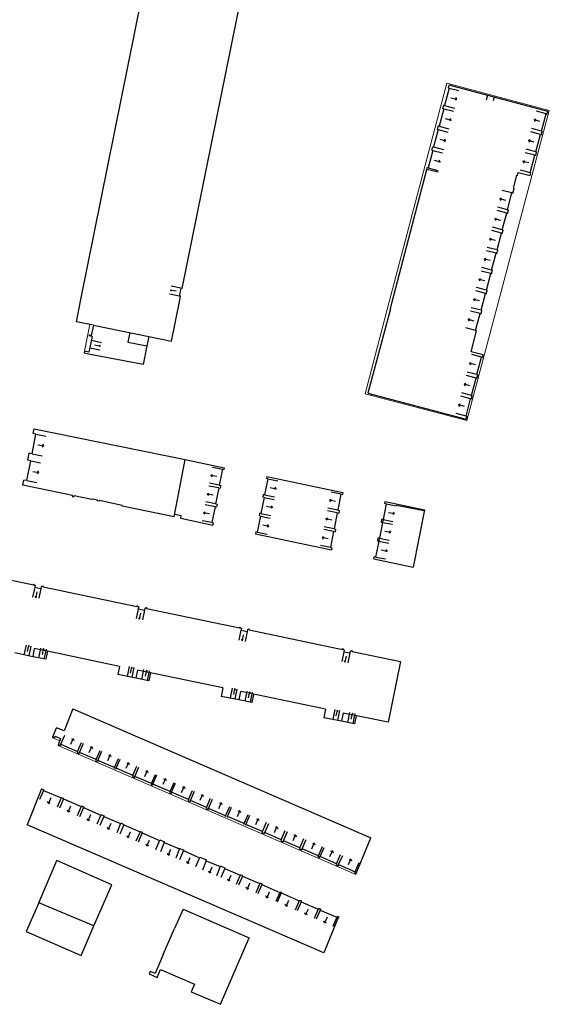
# Model space of a CAD drawing. Units: metres. Extents: x 1897810 to 1919731, y 4208343 to 4229659.
# Drawn here: x 1913269 to 1913348, y 4222217 to 4222364 of the extents above; entities that cross this region are included whole.
import ezdxf

# ---------------------------------------------------------------- set-up
doc = ezdxf.new("R2010")
doc.units = ezdxf.units.M
doc.header["$MEASUREMENT"] = 0
doc.linetypes.add('DGN Style 2', pattern=[380.812648, 228.487589, -152.325059])
for name, color, linetype, lineweight, true_color in [('SOL_BATI', 2, 'Continuous', 30, 0xffff00), ('SOL_BATI_Seuil', 2, 'Continuous', 30, 0xffff00), ('SOL_BATI_Surplomb', 7, 'DGN Style 2', 0, 0xffdaff)]:
    doc.layers.add(name, color=color, linetype=linetype, lineweight=lineweight, true_color=true_color)

# ---------------------------------------------------------------- blocks, each defined once
blk = doc.blocks.new('BAT071_2')
at = {"color": 0, "linetype": 'ByBlock', "lineweight": -2, "flags": 128}
for points in [[(0, 0), (0, 1.5)], [(1, 1.5), (0.85, 1.299)], [(1, 0.591), (1, 1.5), (1.15, 1.299)], [(2, 0), (2, 1.5)]]:
    blk.add_lwpolyline(points, dxfattribs=at)

msp = doc.modelspace()

# ---------------------------------------------------------------- linework, layer by layer
at = {"layer": 'SOL_BATI'}
for p, q in [((1913278.019967, 4222322.197709), (1913292.091791, 4222391.916778)), ((1913293.072734, 4222323.866732), (1913304.268778, 4222379.028731)), ((1913332.7069, 4222353.728932), (1913332.813938, 4222354.135086)), ((1913347.47804, 4222350.22343), (1913332.813938, 4222354.135086)), ((1913332.822657, 4222353.698067), (1913332.138201, 4222351.096477)), ((1913332.822657, 4222353.698067), (1913332.7069, 4222353.728932)), ((1913338.52291, 4222352.612395), (1913338.334462, 4222351.883886)), ((1913339.497854, 4222352.352105), (1913339.346466, 4222351.765303)), ((1913331.888864, 4222350.648395), (1913332.022453, 4222351.128342)), ((1913332.138201, 4222351.096477), (1913332.022453, 4222351.128342)), ((1913332.004613, 4222350.61653), (1913331.31818, 4222348.017955)), ((1913332.004613, 4222350.61653), (1913331.888864, 4222350.648395)), ((1913346.540931, 4222347.264774), (1913347.244188, 4222349.840226)), ((1913347.244188, 4222349.840226), (1913347.364936, 4222349.808323)), ((1913347.364936, 4222349.808323), (1913347.47804, 4222350.22343)), ((1913331.068663, 4222347.545877), (1913331.202424, 4222348.04882)), ((1913331.31818, 4222348.017955), (1913331.202424, 4222348.04882)), ((1913331.184419, 4222347.515011), (1913330.497987, 4222344.916436)), ((1913331.184419, 4222347.515011), (1913331.068663, 4222347.545877)), ((1913345.699884, 4222344.18241), (1913346.40726, 4222346.773829)), ((1913346.40726, 4222346.773829), (1913346.528, 4222346.740926)), ((1913346.528, 4222346.740926), (1913346.662679, 4222347.232864)), ((1913346.540931, 4222347.264774), (1913346.662679, 4222347.232864)), ((1913330.364226, 4222344.413493), (1913329.677794, 4222341.814917)), ((1913330.24847, 4222344.444358), (1913330.382231, 4222344.947302)), ((1913330.24847, 4222344.444358), (1913330.364226, 4222344.413493)), ((1913330.382231, 4222344.947302), (1913330.497987, 4222344.916436)), ((1913345.564138, 4222343.681482), (1913345.684886, 4222343.649579)), ((1913345.699884, 4222344.18241), (1913345.820624, 4222344.149507)), ((1913324.3405, 4222321.850072), (1913329.493097, 4222341.586328)), ((1913329.493097, 4222341.586328), (1913329.562037, 4222341.845783)), ((1913331.151603, 4222341.143926), (1913329.493097, 4222341.586328)), ((1913329.562037, 4222341.845783), (1913329.677794, 4222341.814917)), ((1913342.88325, 4222340.727914), (1913342.980054, 4222340.70319)), ((1913343.094241, 4222341.129288), (1913344.880463, 4222340.650931)), ((1913344.868752, 4222341.088973), (1913344.989492, 4222341.05607)), ((1913341.489644, 4222335.564915), (1913342.144368, 4222338.068738)), ((1913342.144368, 4222338.068738), (1913342.280084, 4222338.032723)), ((1913342.367563, 4222338.76399), (1913342.464367, 4222338.739266)), ((1913340.720297, 4222332.577003), (1913341.380916, 4222335.066783)), ((1913341.380916, 4222335.066783), (1913341.501664, 4222335.03488)), ((1913341.489644, 4222335.564915), (1913341.625374, 4222335.5309)), ((1913340.590528, 4222332.07303), (1913340.711276, 4222332.041127)), ((1913340.720297, 4222332.577003), (1913340.841053, 4222332.5461)), ((1913339.80317, 4222329.083253), (1913339.92391, 4222329.05035)), ((1913339.93091, 4222329.583242), (1913340.051665, 4222329.552339)), ((1913339.005528, 4222326.055558), (1913339.126276, 4222326.023655)), ((1913339.132523, 4222326.589548), (1913339.254293, 4222326.560637)), ((1913292.894858, 4222323.902835), (1913292.656, 4222322.726)), ((1913293.072734, 4222323.866732), (1913292.894858, 4222323.902835)), ((1913338.219373, 4222323.092769), (1913338.340121, 4222323.060866)), ((1913338.351059, 4222323.585729), (1913338.471807, 4222323.553826)), ((1913277.351158, 4222318.883077), (1913278.019967, 4222322.197709)), ((1913292.833876, 4222322.689897), (1913292.656, 4222322.726)), ((1913292.711599, 4222322.087448), (1913292.833876, 4222322.689897)), ((1913324.072888, 4222320.832187), (1913320.729841, 4222308.255598)), ((1913337.417017, 4222320.103105), (1913337.552725, 4222320.06609)), ((1913337.552687, 4222320.594035), (1913337.673458, 4222320.565132)), ((1913279.868082, 4222318.375239), (1913277.351158, 4222318.883077)), ((1913279.868082, 4222318.375239), (1913279.541555, 4222316.834851)), ((1913336.081603, 4222314.433723), (1913336.874959, 4222317.55644)), ((1913336.740228, 4222317.590448), (1913336.874959, 4222317.55644)), ((1913279.221101, 4222316.903249), (1913279.197287, 4222316.794439)), ((1913279.710409, 4222316.684599), (1913279.197287, 4222316.794439)), ((1913279.710409, 4222316.684599), (1913279.212897, 4222314.344579)), ((1913279.541555, 4222316.834851), (1913279.221101, 4222316.903249)), ((1913288.126599, 4222316.694131), (1913287.842139, 4222315.296709)), ((1913278.53505, 4222314.488652), (1913278.483144, 4222314.234068)), ((1913279.158992, 4222314.09001), (1913278.483144, 4222314.234068)), ((1913279.212897, 4222314.344579), (1913278.53505, 4222314.488652)), ((1913337.866014, 4222313.980377), (1913336.081603, 4222314.433723)), ((1913287.297333, 4222312.51709), (1913279.158992, 4222314.09001)), ((1913337.644295, 4222313.615079), (1913337.765043, 4222313.583176)), ((1913336.824087, 4222310.511561), (1913336.944827, 4222310.478658)), ((1913336.950856, 4222311.015557), (1913337.071604, 4222310.983654)), ((1913320.729841, 4222308.255598), (1913335.331419, 4222304.406405)), ((1913336.006088, 4222307.436023), (1913336.126836, 4222307.40412)), ((1913336.13276, 4222307.927021), (1913336.253508, 4222307.895118)), ((1913335.318731, 4222304.847454), (1913335.439478, 4222304.815551)), ((1913270.910967, 4222302.24716), (1913271.05431, 4222302.961009)), ((1913271.05431, 4222302.961009), (1913293.547519, 4222298.37366)), ((1913270.754334, 4222299.229652), (1913271.321308, 4222302.165089)), ((1913271.321308, 4222302.165089), (1913270.910967, 4222302.24716)), ((1913269.982408, 4222295.231865), (1913270.551472, 4222298.179285)), ((1913270.110158, 4222298.264589), (1913270.313021, 4222299.314956)), ((1913270.551472, 4222298.179285), (1913270.110158, 4222298.264589)), ((1913270.754334, 4222299.229652), (1913270.313021, 4222299.314956)), ((1913291.873621, 4222289.837119), (1913293.547519, 4222298.37366)), ((1913293.547519, 4222298.37366), (1913299.337798, 4222297.159327)), ((1913299.076009, 4222296.917317), (1913298.608237, 4222294.543077)), ((1913299.076009, 4222296.917317), (1913299.281668, 4222296.874778)), ((1913299.337798, 4222297.159327), (1913299.281668, 4222296.874778)), ((1913269.376568, 4222294.578481), (1913269.518121, 4222295.320341)), ((1913269.982408, 4222295.231865), (1913269.518121, 4222295.320341)), ((1913305.822722, 4222295.507825), (1913305.35495, 4222293.133585)), ((1913305.673155, 4222295.829914), (1913305.617025, 4222295.545365)), ((1913305.822722, 4222295.507825), (1913305.617025, 4222295.545365)), ((1913305.673155, 4222295.829914), (1913316.978176, 4222293.459309)), ((1913276.747032, 4222293.011324), (1913269.376568, 4222294.578481)), ((1913298.528225, 4222294.14072), (1913298.060454, 4222291.76648)), ((1913298.528225, 4222294.14072), (1913298.733884, 4222294.098181)), ((1913298.608237, 4222294.543077), (1913298.812896, 4222294.500545)), ((1913298.812896, 4222294.500545), (1913298.733884, 4222294.098181)), ((1913276.747032, 4222293.011324), (1913276.712837, 4222292.851598)), ((1913276.712837, 4222292.851598), (1913276.967413, 4222292.798692)), ((1913277.000609, 4222292.958426), (1913276.967413, 4222292.798692)), ((1913279.656143, 4222292.400553), (1913277.000609, 4222292.958426)), ((1913279.656143, 4222292.400553), (1913279.6748, 4222292.488404)), ((1913280.457488, 4222292.324546), (1913279.6748, 4222292.488404)), ((1913280.438831, 4222292.236695), (1913280.457488, 4222292.324546)), ((1913280.762283, 4222292.168275), (1913280.438831, 4222292.236695)), ((1913280.762283, 4222292.168275), (1913280.780948, 4222292.257125)), ((1913284.176238, 4222291.543716), (1913280.780948, 4222292.257125)), ((1913305.275938, 4222292.73122), (1913304.807167, 4222290.356988)), ((1913305.148254, 4222293.171133), (1913305.069242, 4222292.768768)), ((1913305.275938, 4222292.73122), (1913305.069242, 4222292.768768)), ((1913305.35495, 4222293.133585), (1913305.148254, 4222293.171133)), ((1913316.716372, 4222293.2153), (1913316.248601, 4222290.84106)), ((1913316.716372, 4222293.2153), (1913316.922031, 4222293.17276)), ((1913316.978176, 4222293.459309), (1913316.922031, 4222293.17276)), ((1913284.15758, 4222291.455865), (1913284.176238, 4222291.543716)), ((1913291.873621, 4222289.837119), (1913284.15758, 4222291.455865)), ((1913297.978375, 4222291.355139), (1913297.510603, 4222288.980899)), ((1913297.978375, 4222291.355139), (1913298.184027, 4222291.3116)), ((1913298.060454, 4222291.76648), (1913298.265113, 4222291.723948)), ((1913298.265113, 4222291.723948), (1913298.184027, 4222291.3116)), ((1913316.248601, 4222290.84106), (1913316.45326, 4222290.798528)), ((1913316.45326, 4222290.798528), (1913316.374248, 4222290.396163)), ((1913323.231333, 4222291.835544), (1913323.252102, 4222291.938377)), ((1913323.438022, 4222291.796997), (1913323.231333, 4222291.835544)), ((1913323.252102, 4222291.938377), (1913323.290575, 4222292.135068)), ((1913323.290575, 4222292.135068), (1913329.127748, 4222290.907384)), ((1913329.087306, 4222290.714708), (1913324.909691, 4222291.506981)), ((1913329.12877, 4222290.910376), (1913327.443851, 4222282.370918)), ((1913291.95555, 4222290.228463), (1913292.948881, 4222290.020029)), ((1913292.871944, 4222289.627648), (1913292.948881, 4222290.020029)), ((1913292.871944, 4222289.627648), (1913297.653908, 4222288.623861)), ((1913304.72608, 4222289.94464), (1913304.257309, 4222287.570407)), ((1913304.600478, 4222290.395535), (1913304.519391, 4222289.983187)), ((1913304.72608, 4222289.94464), (1913304.519391, 4222289.983187)), ((1913304.807167, 4222290.356988), (1913304.600478, 4222290.395535)), ((1913316.168589, 4222290.438702), (1913315.700817, 4222288.064462)), ((1913316.168589, 4222290.438702), (1913316.374248, 4222290.396163)), ((1913322.763561, 4222289.461304), (1913322.68355, 4222289.058947)), ((1913322.96925, 4222289.422764), (1913322.763561, 4222289.461304)), ((1913297.510603, 4222288.980899), (1913297.716255, 4222288.93736)), ((1913297.716255, 4222288.93736), (1913297.653908, 4222288.623861)), ((1913315.700817, 4222288.064462), (1913315.905477, 4222288.021931)), ((1913315.905477, 4222288.021931), (1913315.82439, 4222287.609583)), ((1913322.68355, 4222289.058947), (1913322.890239, 4222289.0204)), ((1913304.05062, 4222287.608955), (1913303.989266, 4222287.294448)), ((1913303.989266, 4222287.294448), (1913315.294272, 4222284.921843)), ((1913304.257309, 4222287.570407), (1913304.05062, 4222287.608955)), ((1913315.618738, 4222287.653122), (1913315.150967, 4222285.278882)), ((1913315.618738, 4222287.653122), (1913315.82439, 4222287.609583)), ((1913322.214778, 4222286.684714), (1913322.133692, 4222286.272366)), ((1913322.421467, 4222286.646167), (1913322.214778, 4222286.684714)), ((1913315.150967, 4222285.278882), (1913315.356619, 4222285.235343)), ((1913315.356619, 4222285.235343), (1913315.294272, 4222284.921843)), ((1913322.133692, 4222286.272366), (1913322.340388, 4222286.234819)), ((1913321.603574, 4222283.584627), (1913321.66592, 4222283.898126)), ((1913321.603574, 4222283.584627), (1913327.443851, 4222282.370918)), ((1913321.871617, 4222283.860586), (1913321.66592, 4222283.898126)), ((1913270.936761, 4222279.70433), (1913270.962718, 4222279.832122)), ((1913270.962718, 4222279.832122), (1913271.031602, 4222279.817607)), ((1913271.02331, 4222279.778673), (1913271.031602, 4222279.817607)), ((1913271.02331, 4222279.778673), (1913271.138459, 4222279.66682)), ((1913271.196359, 4222279.654387), (1913271.137237, 4222279.370861)), ((1913271.137237, 4222279.370861), (1913272.057701, 4222279.178972)), ((1913271.138459, 4222279.66682), (1913271.196359, 4222279.654387)), ((1913272.116823, 4222279.462498), (1913272.057701, 4222279.178972)), ((1913272.116823, 4222279.462498), (1913272.175723, 4222279.450058)), ((1913272.324903, 4222279.505847), (1913272.175723, 4222279.450058)), ((1913272.324903, 4222279.505847), (1913272.333426, 4222279.545864)), ((1913272.375361, 4222279.404564), (1913272.402309, 4222279.531348)), ((1913286.347989, 4222276.485994), (1913286.374938, 4222276.612778)), ((1913286.374938, 4222276.612778), (1913286.442822, 4222276.59827)), ((1913286.434531, 4222276.559337), (1913286.442822, 4222276.59827)), ((1913286.434531, 4222276.559337), (1913286.549679, 4222276.447484)), ((1913286.608587, 4222276.436043), (1913286.549457, 4222276.151517)), ((1913286.549457, 4222276.151517), (1913287.468921, 4222275.959635)), ((1913286.549679, 4222276.447484), (1913286.608587, 4222276.436043)), ((1913287.528043, 4222276.243162), (1913287.468921, 4222275.959635)), ((1913287.528043, 4222276.243162), (1913287.586943, 4222276.230721)), ((1913287.736354, 4222276.287594), (1913287.586943, 4222276.230721)), ((1913287.736354, 4222276.287594), (1913287.744646, 4222276.326527)), ((1913287.786581, 4222276.185227), (1913287.813537, 4222276.313012)), ((1913301.634417, 4222273.292591), (1913301.661373, 4222273.420376)), ((1913301.661373, 4222273.420376), (1913301.730257, 4222273.40586)), ((1913301.721966, 4222273.366926), (1913301.730257, 4222273.40586)), ((1913301.721966, 4222273.366926), (1913301.836114, 4222273.255081)), ((1913301.895015, 4222273.242641), (1913301.835893, 4222272.959114)), ((1913301.836114, 4222273.255081), (1913301.895015, 4222273.242641)), ((1913301.835893, 4222272.959114), (1913302.755356, 4222272.767233)), ((1913302.815478, 4222273.050752), (1913302.755356, 4222272.767233)), ((1913302.815478, 4222273.050752), (1913302.873379, 4222273.038319)), ((1913303.023559, 4222273.094101), (1913302.873379, 4222273.038319)), ((1913303.023559, 4222273.094101), (1913303.032081, 4222273.134117)), ((1913303.074016, 4222272.992817), (1913303.099965, 4222273.119609)), ((1913271.079673, 4222270.235251), (1913270.846525, 4222269.013129)), ((1913270.846525, 4222269.013129), (1913268.176105, 4222269.586112)), ((1913316.923852, 4222270.100166), (1913316.949801, 4222270.226958)), ((1913316.949801, 4222270.226958), (1913317.018685, 4222270.212443)), ((1913317.010394, 4222270.173509), (1913317.018685, 4222270.212443)), ((1913317.010394, 4222270.173509), (1913317.124542, 4222270.061664)), ((1913317.183443, 4222270.049223), (1913317.124321, 4222269.765697)), ((1913317.124321, 4222269.765697), (1913318.044784, 4222269.573808)), ((1913317.124542, 4222270.061664), (1913317.183443, 4222270.049223)), ((1913318.103906, 4222269.857334), (1913318.044784, 4222269.573808)), ((1913318.103906, 4222269.857334), (1913318.162806, 4222269.844894)), ((1913318.312217, 4222269.901766), (1913318.162806, 4222269.844894)), ((1913318.312217, 4222269.901766), (1913318.320509, 4222269.9407)), ((1913318.362444, 4222269.7994), (1913318.388393, 4222269.926192)), ((1913283.771422, 4222267.581267), (1913283.512375, 4222266.372338)), ((1913325.558409, 4222268.296546), (1913323.710711, 4222259.251363)), ((1913286.182794, 4222265.799354), (1913283.512375, 4222266.372338)), ((1913286.415943, 4222267.021476), (1913286.182794, 4222265.799354)), ((1913299.117788, 4222264.380415), (1913298.896255, 4222263.107211)), ((1913301.52916, 4222262.598503), (1913298.896255, 4222263.107211)), ((1913301.762309, 4222263.820625), (1913301.52916, 4222262.598503)), ((1913276.788778, 4222261.269339), (1913275.50839, 4222258.002292)), ((1913276.788778, 4222261.269339), (1913321.135949, 4222242.060491)), ((1913314.389278, 4222261.195124), (1913314.16564, 4222259.907938)), ((1913317.033799, 4222260.635333), (1913316.800651, 4222259.413211)), ((1913323.710711, 4222259.251363), (1913317.063602, 4222260.606104)), ((1913316.800651, 4222259.413211), (1913314.16564, 4222259.907938)), ((1913273.828621, 4222257.076997), (1913274.371853, 4222258.447776)), ((1913273.828621, 4222257.076997), (1913274.082882, 4222256.982099)), ((1913274.153282, 4222257.169551), (1913274.082882, 4222256.982099)), ((1913274.153282, 4222257.169551), (1913275.035633, 4222256.828964)), ((1913275.50839, 4222258.002292), (1913274.371853, 4222258.447776)), ((1913274.68692, 4222255.929675), (1913275.035633, 4222256.828964)), ((1913274.68692, 4222255.929675), (1913274.964019, 4222255.813608)), ((1913275.029187, 4222255.970102), (1913274.964019, 4222255.813608)), ((1913275.029187, 4222255.970102), (1913277.50578, 4222254.884627)), ((1913277.50578, 4222254.884627), (1913277.43762, 4222254.729155)), ((1913277.78085, 4222254.764575), (1913277.71269, 4222254.609103)), ((1913280.263525, 4222253.690053), (1913280.195357, 4222253.533581)), ((1913280.53761, 4222253.572008), (1913280.470435, 4222253.414529)), ((1913283.005332, 4222252.503598), (1913282.937165, 4222252.347126)), ((1913283.245528, 4222252.399806), (1913283.17836, 4222252.243326)), ((1913285.750131, 4222251.31612), (1913285.681964, 4222251.159648)), ((1913286.025201, 4222251.196068), (1913285.958041, 4222251.040589)), ((1913288.534789, 4222250.110346), (1913288.467621, 4222249.953866)), ((1913288.730127, 4222250.024888), (1913288.662967, 4222249.869409)), ((1913272.165568, 4222249.319293), (1913269.991563, 4222243.959173)), ((1913272.451945, 4222249.107166), (1913272.484511, 4222249.182914)), ((1913291.275596, 4222248.923898), (1913291.208429, 4222248.767419)), ((1913291.503831, 4222248.825195), (1913291.436664, 4222248.668716)), ((1913294.03534, 4222247.729309), (1913291.503831, 4222248.825195)), ((1913275.091197, 4222247.978475), (1913275.122747, 4222248.05223)), ((1913275.410147, 4222247.843095), (1913275.44169, 4222247.91585)), ((1913278.032462, 4222246.72253), (1913278.06299, 4222246.793293)), ((1913294.03534, 4222247.729309), (1913293.968173, 4222247.57283)), ((1913294.303441, 4222247.613309), (1913294.236274, 4222247.45683)), ((1913278.397247, 4222246.565808), (1913278.427775, 4222246.636571)), ((1913280.966517, 4222245.438642), (1913281.003157, 4222245.524358)), ((1913281.420973, 4222245.239252), (1913281.459635, 4222245.327952)), ((1913296.705384, 4222246.573389), (1913296.637217, 4222246.416918)), ((1913297.020328, 4222246.43704), (1913296.95316, 4222246.28056)), ((1913299.553829, 4222245.340139), (1913299.485662, 4222245.183667)), ((1913314.142155, 4222224.936781), (1913269.991563, 4222243.959173)), ((1913283.925764, 4222244.180562), (1913283.957307, 4222244.253318)), ((1913284.396232, 4222243.983051), (1913284.424738, 4222244.05083)), ((1913299.828906, 4222245.221087), (1913299.761739, 4222245.064607)), ((1913302.284675, 4222244.158765), (1913302.216493, 4222244.000294)), ((1913302.559745, 4222244.038713), (1913302.491571, 4222243.881242)), ((1913286.807023, 4222242.923068), (1913286.84364, 4222243.005784)), ((1913287.124944, 4222242.783696), (1913287.162576, 4222242.868405)), ((1913287.124944, 4222242.783696), (1913289.729081, 4222241.63927)), ((1913304.947332, 4222242.817921), (1913305.015507, 4222242.975392)), ((1913304.947332, 4222242.817921), (1913305.298157, 4222242.666303)), ((1913305.298157, 4222242.666303), (1913305.366332, 4222242.823775)), ((1913307.821094, 4222241.760461), (1913305.366332, 4222242.823775)), ((1913289.729081, 4222241.63927), (1913289.774877, 4222241.745915)), ((1913290.422718, 4222241.334095), (1913290.471543, 4222241.444717)), ((1913307.821094, 4222241.760461), (1913307.752926, 4222241.60399)), ((1913308.139022, 4222241.62209), (1913308.070854, 4222241.465618)), ((1913318.996052, 4222236.715113), (1913321.135949, 4222242.060491)), ((1913292.701378, 4222240.388091), (1913292.733973, 4222240.467838)), ((1913293.277522, 4222240.148792), (1913293.30705, 4222240.219563)), ((1913310.595783, 4222240.558761), (1913310.527616, 4222240.402289)), ((1913310.914711, 4222240.420382), (1913310.846543, 4222240.26391)), ((1913271.746432, 4222232.375216), (1913274.434236, 4222238.648384)), ((1913282.600359, 4222235.048468), (1913274.434236, 4222238.648384)), ((1913295.665234, 4222239.077983), (1913295.708992, 4222239.179643)), ((1913296.672732, 4222238.625468), (1913296.725616, 4222238.744059)), ((1913313.303305, 4222239.200581), (1913313.371472, 4222239.357053)), ((1913313.541508, 4222239.097804), (1913313.608676, 4222239.254284)), ((1913316.06543, 4222238.189955), (1913315.998262, 4222238.033476)), ((1913316.367345, 4222238.049704), (1913316.295193, 4222237.895262)), ((1913316.367345, 4222238.049704), (1913318.801088, 4222236.983548)), ((1913298.7491, 4222237.770973), (1913298.787777, 4222237.861673)), ((1913299.421958, 4222237.494951), (1913299.453538, 4222237.572706)), ((1913301.726179, 4222236.490761), (1913301.761781, 4222236.571486)), ((1913318.801088, 4222236.983548), (1913318.732928, 4222236.828076)), ((1913318.732928, 4222236.828076), (1913318.996052, 4222236.715113)), ((1913279.957764, 4222228.936944), (1913282.600359, 4222235.048468)), ((1913302.0431, 4222236.351397), (1913302.079717, 4222236.434114)), ((1913304.619399, 4222235.228178), (1913304.659091, 4222235.32087)), ((1913304.93732, 4222235.088806), (1913304.977011, 4222235.181499)), ((1913307.602312, 4222233.925925), (1913307.641988, 4222234.016618)), ((1913307.822571, 4222233.830282), (1913307.86136, 4222233.93598)), ((1913310.476602, 4222232.672483), (1913310.525435, 4222232.784104)), ((1913310.795523, 4222232.533103), (1913310.84437, 4222232.646725)), ((1913293.212998, 4222231.418192), (1913291.957383, 4222228.52092)), ((1913293.212998, 4222231.418192), (1913303.057018, 4222227.161751)), ((1913313.318988, 4222231.431278), (1913313.37191, 4222231.554868)), ((1913313.636916, 4222231.292907), (1913313.690853, 4222231.418488)), ((1913316.30711, 4222230.156984), (1913314.142155, 4222224.936781)), ((1913316.117531, 4222230.210401), (1913316.178542, 4222230.345929)), ((1913316.440636, 4222230.228974), (1913316.178542, 4222230.345929)), ((1913316.30711, 4222230.156984), (1913316.388782, 4222230.114375)), ((1913316.388782, 4222230.114375), (1913316.440636, 4222230.228974)), ((1913290.268618, 4222224.665), (1913291.957383, 4222228.52092))]:
    msp.add_line(p, q, dxfattribs=at)
at = {"layer": 'SOL_BATI', "flags": 128}
for points in [[(1913344.868752, 4222341.088973), (1913345.564138, 4222343.681482)], [(1913345.684886, 4222343.649579), (1913345.820624, 4222344.149507)], [(1913342.367563, 4222338.76399), (1913342.88325, 4222340.727914)], [(1913342.980054, 4222340.70319), (1913343.094241, 4222341.129288)], [(1913344.880463, 4222340.650931), (1913344.989492, 4222341.05607)], [(1913342.280084, 4222338.032723), (1913342.464367, 4222338.739266)], [(1913341.501664, 4222335.03488), (1913341.625374, 4222335.5309)], [(1913339.93091, 4222329.583242), (1913340.590528, 4222332.07303)], [(1913340.711276, 4222332.041127), (1913340.841053, 4222332.5461)], [(1913339.132523, 4222326.589548), (1913339.80317, 4222329.083253)], [(1913339.92391, 4222329.05035), (1913340.051665, 4222329.552339)], [(1913338.351059, 4222323.585729), (1913339.005528, 4222326.055558)], [(1913339.126276, 4222326.023655), (1913339.254293, 4222326.560637)], [(1913337.860321, 4222321.748605), (1913338.219373, 4222323.092769)], [(1913338.340121, 4222323.060866), (1913338.471807, 4222323.553826)], [(1913279.868082, 4222318.375239), (1913290.078411, 4222316.296819), (1913291.480196, 4222316.021327), (1913292.711599, 4222322.087448)], [(1913324.072888, 4222320.832187), (1913324.3405, 4222321.850072)], [(1913337.552687, 4222320.594035), (1913337.860321, 4222321.748605)], [(1913336.740228, 4222317.590448), (1913337.417017, 4222320.103105)], [(1913337.552725, 4222320.06609), (1913337.673458, 4222320.565132)], [(1913285.287231, 4222317.271679), (1913284.975699, 4222315.864165), (1913287.842139, 4222315.296709), (1913287.297333, 4222312.51709)], [(1913336.950856, 4222311.015557), (1913337.644295, 4222313.615079)], [(1913337.765043, 4222313.583176), (1913337.866014, 4222313.980377)], [(1913336.13276, 4222307.927021), (1913336.824087, 4222310.511561)], [(1913336.944827, 4222310.478658), (1913337.071604, 4222310.983654)], [(1913335.318731, 4222304.847454), (1913336.006088, 4222307.436023)], [(1913336.126836, 4222307.40412), (1913336.253508, 4222307.895118)], [(1913335.331419, 4222304.406405), (1913335.439478, 4222304.815551)], [(1913323.438022, 4222291.796997), (1913322.96925, 4222289.422764), (1913322.890239, 4222289.0204), (1913322.421467, 4222286.646167), (1913322.340388, 4222286.234819), (1913321.871617, 4222283.860586), (1913321.871617, 4222283.860586)], [(1913264.788306, 4222280.988428), (1913270.936761, 4222279.70433)], [(1913272.333426, 4222279.545864), (1913272.402309, 4222279.531348)], [(1913272.375361, 4222279.404564), (1913286.347989, 4222276.485994)], [(1913287.744646, 4222276.326527), (1913287.813537, 4222276.313012)], [(1913287.786581, 4222276.185227), (1913301.634417, 4222273.292591)], [(1913303.032081, 4222273.134117), (1913303.099965, 4222273.119609)], [(1913303.074016, 4222272.992817), (1913316.923852, 4222270.100166)], [(1913283.771422, 4222267.581267), (1913273.02338, 4222269.823705), (1913271.079673, 4222270.235251)], [(1913273.02338, 4222269.823705), (1913272.782436, 4222268.628638), (1913270.846525, 4222269.013129)], [(1913318.320509, 4222269.9407), (1913318.388393, 4222269.926192)], [(1913318.362444, 4222269.7994), (1913325.558409, 4222268.296546)], [(1913288.35965, 4222266.60993), (1913288.118705, 4222265.414864), (1913286.182794, 4222265.799354)], [(1913299.117788, 4222264.380415), (1913286.451945, 4222267.022206)], [(1913303.706016, 4222263.409079), (1913303.465071, 4222262.214012), (1913301.52916, 4222262.598503)], [(1913314.389278, 4222261.195124), (1913301.797311, 4222263.821362)], [(1913318.977506, 4222260.223787), (1913318.736562, 4222259.028721), (1913316.800651, 4222259.413211)], [(1913277.43762, 4222254.729155), (1913277.71269, 4222254.609103)], [(1913280.263525, 4222253.690053), (1913277.78085, 4222254.764575)], [(1913280.195357, 4222253.533581), (1913280.470435, 4222253.414529)], [(1913283.005332, 4222252.503598), (1913280.53761, 4222253.572008)], [(1913285.750131, 4222251.31612), (1913283.245528, 4222252.399806)], [(1913288.534789, 4222250.110346), (1913286.025201, 4222251.196068)], [(1913285.681964, 4222251.159648), (1913285.958041, 4222251.040589)], [(1913288.467621, 4222249.953866), (1913288.662967, 4222249.869409)], [(1913291.275596, 4222248.923898), (1913288.730127, 4222250.024888)], [(1913272.165568, 4222249.319293), (1913272.484511, 4222249.182914)], [(1913272.451945, 4222249.107166), (1913275.091197, 4222247.978475)], [(1913291.208429, 4222248.767419), (1913291.436664, 4222248.668716)], [(1913275.122747, 4222248.05223), (1913275.44169, 4222247.91585)], [(1913275.410147, 4222247.843095), (1913278.032462, 4222246.72253)], [(1913278.06299, 4222246.793293), (1913278.427775, 4222246.636571)], [(1913293.968173, 4222247.57283), (1913294.236274, 4222247.45683)], [(1913296.705384, 4222246.573389), (1913294.303441, 4222247.613309)], [(1913278.397247, 4222246.565808), (1913280.966517, 4222245.438642)], [(1913281.003157, 4222245.524358), (1913281.459635, 4222245.327952)], [(1913296.637217, 4222246.416918), (1913296.95316, 4222246.28056)], [(1913299.553829, 4222245.340139), (1913297.020328, 4222246.43704)], [(1913281.420973, 4222245.239252), (1913283.925764, 4222244.180562)], [(1913283.957307, 4222244.253318), (1913284.424738, 4222244.05083)], [(1913284.396232, 4222243.983051), (1913286.807023, 4222242.923068)], [(1913302.284675, 4222244.158765), (1913299.828906, 4222245.221087)], [(1913305.015507, 4222242.975392), (1913302.559745, 4222244.038713)], [(1913286.84364, 4222243.005784), (1913287.162576, 4222242.868405)], [(1913289.774877, 4222241.745915), (1913290.471543, 4222241.444717)], [(1913290.422718, 4222241.334095), (1913292.701378, 4222240.388091)], [(1913307.752926, 4222241.60399), (1913308.070854, 4222241.465618)], [(1913310.595783, 4222240.558761), (1913308.139022, 4222241.62209)], [(1913292.733973, 4222240.467838), (1913293.30705, 4222240.219563)], [(1913293.277522, 4222240.148792), (1913295.665234, 4222239.077983)], [(1913310.527616, 4222240.402289), (1913310.846543, 4222240.26391)], [(1913313.371472, 4222239.357053), (1913310.914711, 4222240.420382)], [(1913295.708992, 4222239.179643), (1913296.725616, 4222238.744059)], [(1913296.672732, 4222238.625468), (1913298.7491, 4222237.770973)], [(1913313.303305, 4222239.200581), (1913313.541508, 4222239.097804)], [(1913316.06543, 4222238.189955), (1913313.608676, 4222239.254284)], [(1913315.998262, 4222238.033476), (1913316.295193, 4222237.895262)], [(1913298.787777, 4222237.861673), (1913299.453538, 4222237.572706)], [(1913299.421958, 4222237.494951), (1913301.726179, 4222236.490761)], [(1913301.761781, 4222236.571486), (1913302.079717, 4222236.434114)], [(1913302.0431, 4222236.351397), (1913304.619399, 4222235.228178)], [(1913304.659091, 4222235.32087), (1913304.977011, 4222235.181499)], [(1913304.93732, 4222235.088806), (1913307.602312, 4222233.925925)], [(1913307.641988, 4222234.016618), (1913307.86136, 4222233.93598)], [(1913307.822571, 4222233.830282), (1913310.476602, 4222232.672483)], [(1913310.525435, 4222232.784104), (1913310.84437, 4222232.646725)], [(1913310.795523, 4222232.533103), (1913313.318988, 4222231.431278)], [(1913313.37191, 4222231.554868), (1913313.690853, 4222231.418488)], [(1913313.636916, 4222231.292907), (1913316.117531, 4222230.210401)], [(1913290.268618, 4222224.665), (1913289.0565, 4222221.834395), (1913288.320945, 4222222.149883), (1913288.163201, 4222221.782105), (1913289.358233, 4222221.270189), (1913289.8498, 4222222.418379), (1913294.91199, 4222220.249611), (1913294.420424, 4222219.101421), (1913298.774108, 4222217.254936), (1913303.057018, 4222227.161751)]]:
    msp.add_lwpolyline(points, dxfattribs=at)
msp.add_lwpolyline([(1913269.879544, 4222228.100677), (1913278.034947, 4222224.537837), (1913279.957764, 4222228.936944), (1913271.746432, 4222232.375216), (1913269.879544, 4222228.100677)], close=True, dxfattribs=at)
at = {"layer": 'SOL_BATI_Surplomb'}
for p, q in [((1913328.052152, 4222337.670131), (1913332.457082, 4222354.415735)), ((1913347.71194, 4222350.346662), (1913332.457082, 4222354.415735)), ((1913343.496761, 4222334.46757), (1913347.71194, 4222350.346662)), ((1913323.891573, 4222321.853441), (1913328.052152, 4222337.670131)), ((1913340.115958, 4222321.731676), (1913343.496761, 4222334.46757)), ((1913320.296348, 4222308.183859), (1913323.891573, 4222321.853441)), ((1913335.458755, 4222304.186472), (1913340.115958, 4222321.731676)), ((1913279.33994, 4222318.482191), (1913278.53505, 4222314.488652)), ((1913320.296348, 4222308.183859), (1913335.458755, 4222304.186472)), ((1913273.828621, 4222257.076997), (1913273.776571, 4222256.936403)), ((1913273.776571, 4222256.936403), (1913274.913266, 4222256.511915)), ((1913274.632035, 4222255.8111), (1913274.68692, 4222255.929675)), ((1913274.632035, 4222255.8111), (1913318.947212, 4222236.602492)), ((1913318.947212, 4222236.602492), (1913318.996052, 4222236.715113))]:
    msp.add_line(p, q, dxfattribs=at)

# ---------------------------------------------------------------- block references
at = {"layer": 'SOL_BATI_Seuil'}
for p, xscale, yscale, rotation in [((1913332.822657, 4222353.698067), 1.34506, 0.999867, 255.260012), ((1913332.004613, 4222350.61653), 1.343855, 0.999867, 255.2029), ((1913346.540931, 4222347.264774), 1.334871, 0.999867, 74.727048), ((1913331.184419, 4222347.515011), 1.343855, 0.999867, 255.2029), ((1913345.699884, 4222344.18241), 1.343115, 0.999867, 74.732), ((1913330.364226, 4222344.413493), 1.343855, 0.999867, 255.2029), ((1913344.868752, 4222341.088973), 1.342075, 0.999867, 74.985043), ((1913341.489644, 4222335.564915), 1.294005, 0.999867, 75.34585), ((1913340.720297, 4222332.577003), 1.287966, 0.999867, 75.139997), ((1913339.93091, 4222329.583242), 1.287841, 0.999867, 75.161537), ((1913339.132523, 4222326.589548), 1.291156, 0.999867, 74.94726), ((1913338.351059, 4222323.585729), 1.277535, 0.999867, 75.158534), ((1913337.552687, 4222320.594035), 1.293189, 0.999796, 75.06096), ((1913336.740228, 4222317.590448), 1.301104, 0.999867, 74.925046), ((1913279.59224, 4222316.127545), 0.559844, 0.999867, 257.979111), ((1913336.950856, 4222311.015557), 1.345211, 0.999867, 75.063792), ((1913336.13276, 4222307.927021), 1.337701, 0.999867, 75.024798), ((1913335.318731, 4222304.847454), 1.339137, 0.999867, 75.129104), ((1913271.321308, 4222302.165089), 1.494845, 0.999867, 259.068056), ((1913270.551472, 4222298.179285), 1.500926, 0.999867, 259.072269), ((1913298.608237, 4222294.543077), 1.209839, 0.999867, 78.839967), ((1913305.822722, 4222295.507825), 1.209839, 0.999867, 258.839967), ((1913298.060454, 4222291.76648), 1.209839, 0.999867, 78.839967), ((1913305.275938, 4222292.73122), 1.209839, 0.999867, 258.839967), ((1913316.248601, 4222290.84106), 1.209839, 0.999867, 78.839967), ((1913297.510603, 4222288.980899), 1.209839, 0.999867, 78.842292), ((1913323.438022, 4222291.796997), 1.209839, 0.999867, 258.839967), ((1913304.72608, 4222289.94464), 1.209839, 0.999867, 258.837201), ((1913315.700817, 4222288.064462), 1.209839, 0.999867, 78.839967), ((1913315.150967, 4222285.278882), 1.209839, 0.999867, 78.842292), ((1913322.890239, 4222289.0204), 1.209839, 0.999867, 258.839967), ((1913322.340388, 4222286.234819), 1.210034, 1.010862, 258.831104), ((1913272.057701, 4222279.178972), 0.469937, 0.999867, 168.200295), ((1913287.468921, 4222275.959635), 0.469937, 0.999867, 168.200295), ((1913302.755356, 4222272.767233), 0.469937, 0.999867, 168.200295), ((1913269.585702, 4222269.285564), 0.36189, 0.999867, 347.934087), ((1913271.761079, 4222268.833283), 0.411887, 0.999867, 348.300984), ((1913318.044784, 4222269.573808), 0.469937, 0.999867, 168.200295), ((1913284.921971, 4222266.071789), 0.36189, 0.999867, 347.934087), ((1913287.097349, 4222265.619509), 0.411887, 0.999867, 348.300984), ((1913300.268337, 4222262.870938), 0.36189, 0.999867, 347.934087), ((1913302.443714, 4222262.418657), 0.411887, 0.999867, 348.300984), ((1913315.539828, 4222259.685646), 0.36189, 0.999867, 347.934087), ((1913317.715205, 4222259.233366), 0.411887, 0.999867, 348.300984), ((1913275.029187, 4222255.970102), 1.352014, 0.999867, 336.332464), ((1913277.78085, 4222254.764575), 1.352615, 0.999867, 336.596644), ((1913280.53761, 4222253.572008), 1.34454, 0.999867, 336.589604), ((1913283.245528, 4222252.399806), 1.364497, 0.999867, 336.602952), ((1913286.025201, 4222251.196068), 1.367189, 0.999867, 336.605247), ((1913288.730127, 4222250.024888), 1.386686, 0.999867, 336.610096), ((1913291.503831, 4222248.825195), 1.379267, 0.999867, 336.592291), ((1913275.091197, 4222247.978475), 1.435235, 0.999867, 156.845741), ((1913294.303441, 4222247.613309), 1.308698, 0.999867, 336.589832), ((1913278.032462, 4222246.72253), 1.42585, 0.999867, 156.862053), ((1913297.020328, 4222246.43704), 1.380382, 0.999867, 336.589388), ((1913280.966517, 4222245.438642), 1.402823, 0.999867, 156.312425), ((1913299.828906, 4222245.221087), 1.337846, 0.999867, 336.607564), ((1913302.559745, 4222244.038713), 1.337846, 0.999867, 336.607564), ((1913283.925764, 4222244.180562), 1.359669, 0.999867, 157.087881), ((1913286.807023, 4222242.923068), 1.316765, 0.999867, 156.265725), ((1913305.365325, 4222242.822783), 1.337846, 0.999867, 336.607564), ((1913289.729081, 4222241.63927), 1.422255, 0.999867, 156.276208), ((1913308.139022, 4222241.62209), 1.338501, 0.999867, 336.596209), ((1913292.701378, 4222240.388091), 1.233614, 0.999867, 157.45383), ((1913310.914711, 4222240.420382), 1.338501, 0.999867, 336.596209), ((1913295.665234, 4222239.077983), 1.308415, 0.999867, 155.845354), ((1913313.608668, 4222239.253284), 1.338501, 0.999867, 336.596209), ((1913298.7491, 4222237.770973), 1.122661, 0.999867, 157.631192), ((1913316.367345, 4222238.049704), 1.328513, 0.999867, 336.343099), ((1913301.726179, 4222236.490761), 1.256765, 0.999867, 156.452214), ((1913304.619399, 4222235.228178), 1.405253, 0.999867, 156.443676), ((1913307.602312, 4222233.925925), 1.453829, 0.999867, 156.425739), ((1913310.476602, 4222232.672483), 1.44779, 0.999867, 156.431161), ((1913313.318988, 4222231.431278), 1.376762, 0.999867, 156.412388), ((1913316.117531, 4222230.210401), 1.353262, 0.999867, 156.424217)]:
    msp.add_blockref('BAT071_2', p, dxfattribs=dict(at, xscale=xscale, yscale=yscale, rotation=rotation))
at = {"layer": 'SOL_BATI_Seuil', "xscale": 0.600415, "rotation": 78.526724}
msp.add_blockref('BAT071_2', (1913292.656, 4222322.726), dxfattribs=at)

doc.saveas('drawing.dxf')
